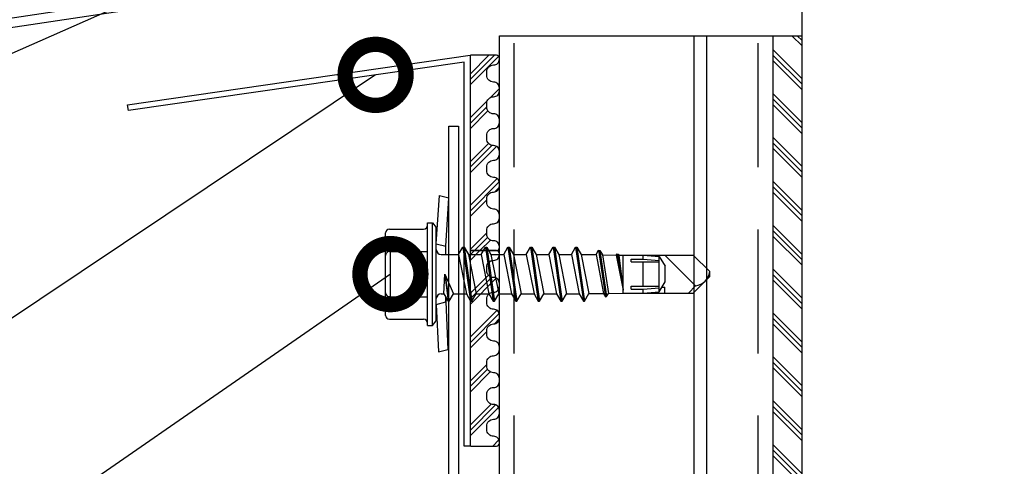
# Model space of a CAD drawing. Units: millimetres. Extents: x 217 to 10711, y 4137 to 5562.
# Drawn here: x 7228 to 7329, y 4851 to 4897 of the extents above; entities that cross this region are included whole.
import ezdxf
from ezdxf import colors
from ezdxf.entities.mleader import LeaderData, LeaderLine
from ezdxf.math import Vec2, Vec3

# ---------------------------------------------------------------- set-up
doc = ezdxf.new("R2010")
doc.units = ezdxf.units.MM
doc.linetypes.add('DASHED', pattern=[19.05, 12.7, -6.35])
doc.layers.get('0').update_dxf_attribs({"color": 1})
for name, color, linetype in [('ACCESSORIES', 2, 'Continuous'), ('S-CONNECTORS', 7, 'Continuous'), ('S-FACADE', 4, 'Continuous'), ('S-MATERIALS', 6, 'Continuous'), ('S-TEXT', 1, 'Continuous'), ('STUDS', 3, 'Continuous')]:
    doc.layers.add(name, color=color, linetype=linetype)
doc.styles.get("Standard").update_dxf_attribs({"font": 'arial.ttf'})

# ---------------------------------------------------------------- blocks, each defined once
blk = doc.blocks.new('sx3-28')
for p, q in [((-0.65, 3.09), (-0.33, 8.04)), ((-0.33, 8.04), (0.63, 7.78)), ((0.31, 2.83), (0.63, 7.78)), ((-1.55, 5.23), (-1.05, 5.23)), ((-1.55, -0.02), (-1.55, 5.23)), ((-1.05, 5.23), (-0.65, 4.75)), ((-1.05, -0.02), (-1.05, 5.23)), ((-5.85, 2.29), (-5.85, 4.19)), ((-5.85, 2.29), (-5.85, 4.19)), ((-5.45, 4.59), (-1.95, 4.59)), ((-0.65, -0.02), (-0.65, 4.78)), ((-0.65, 3.09), (0.31, 2.83)), ((-0.65, -0.02), (-0.65, 3.09)), ((-5.85, 2.98), (-5.35, 2.93)), ((-5.85, -0.02), (-5.85, 2.29)), ((-5.85, -0.02), (-5.85, 2.29)), ((-5.45, 2.29), (-1.55, 2.29)), ((-5.35, -0.02), (-5.35, 2.93)), ((0.31, 1.99), (0.31, 2.83)), ((1.63, 1.99), (2.07, 2.75)), ((2.07, 2.75), (2.2, 2.75)), ((2.07, 2.75), (2.86, -2.79)), ((2.2, 2.75), (2.64, 1.99)), ((2.2, 2.75), (2.99, -2.79)), ((3.94, 1.99), (4.38, 2.75)), ((4.38, 2.75), (5.17, -2.79)), ((4.38, 2.75), (4.51, 2.75)), ((4.51, 2.75), (5.3, -2.79)), ((4.51, 2.75), (4.95, 1.99)), ((6.25, 1.99), (6.69, 2.75)), ((6.69, 2.75), (6.82, 2.75)), ((6.69, 2.75), (7.48, -2.79)), ((6.82, 2.75), (7.26, 1.99)), ((6.82, 2.75), (7.61, -2.79)), ((8.56, 1.99), (9, 2.75)), ((9, 2.75), (9.79, -2.79)), ((9, 2.75), (9.13, 2.75)), ((9.13, 2.75), (9.92, -2.79)), ((9.13, 2.75), (9.57, 1.99)), ((10.87, 1.99), (11.31, 2.75)), ((11.31, 2.75), (11.44, 2.75)), ((11.31, 2.75), (12.1, -2.79)), ((11.44, 2.75), (11.88, 1.99)), ((11.44, 2.75), (12.23, -2.79)), ((13.18, 1.99), (13.62, 2.75)), ((13.62, 2.75), (14.41, -2.79)), ((13.62, 2.75), (13.75, 2.75)), ((13.75, 2.75), (14.54, -2.79)), ((13.75, 2.75), (14.19, 1.99)), ((15.71, 1.97), (15.97, 2.44)), ((15.97, 2.44), (16.11, 2.41)), ((15.97, 2.44), (16.66, -2.34)), ((16.11, 2.41), (16.37, 1.96)), ((16.11, 2.41), (16.78, -2.31)), ((17.77, 1.93), (17.84, 2.05)), ((17.84, 2.05), (17.97, 2.02)), ((17.84, 2.05), (18.48, -1.68)), ((17.97, 2.02), (18.03, 1.92)), ((17.97, 2.02), (18.48, -1.68)), ((-0.15, 1.99), (1.63, 1.99)), ((1.63, 1.99), (2.43, -2.03)), ((2.64, 1.99), (3.94, 1.99)), ((2.64, 1.99), (3.43, -2.03)), ((3.94, 1.99), (4.74, -2.03)), ((4.95, 1.99), (5.74, -2.03)), ((4.95, 1.99), (6.25, 1.99)), ((6.25, 1.99), (7.05, -2.03)), ((7.26, 1.99), (8.56, 1.99)), ((7.26, 1.99), (8.05, -2.03)), ((8.56, 1.99), (9.36, -2.03)), ((9.57, 1.99), (10.87, 1.99)), ((9.57, 1.99), (10.36, -2.03)), ((10.87, 1.99), (11.67, -2.03)), ((11.88, 1.99), (12.67, -2.03)), ((11.88, 1.99), (13.18, 1.99)), ((13.18, 1.99), (13.98, -2.03)), ((14.19, 2), (15.71, 1.97)), ((14.19, 1.99), (14.98, -2.02)), ((15.71, 1.97), (16.46, -2)), ((16.37, 1.96), (17.77, 1.93)), ((16.37, 1.96), (16.97, -1.99)), ((17.77, 1.93), (18.48, -1.68)), ((18.03, 1.92), (18.48, 1.92)), ((18.03, 1.92), (18.48, -1.68)), ((18.1, 1.92), (20.87, 1.92)), ((18.48, 1.92), (21.85, 1.92)), ((18.48, -1.96), (18.48, 1.92)), ((19.3, 1.52), (20.55, 1.52)), ((19.3, 1.22), (19.3, 1.52)), ((19.3, 1.22), (22.16, 1.22)), ((20.55, 1.92), (25.66, 1.92)), ((20.55, 1.52), (20.55, 1.92)), ((20.55, 1.92), (22.16, 1.78)), ((20.55, 1.52), (22.16, 1.38)), ((20.55, -0.02), (20.55, 1.22)), ((22.16, 1.78), (22.8, 0.78)), ((22.16, -0.02), (22.16, 1.78)), ((22.75, 1.92), (25.89, -1.23)), ((25.66, 1.92), (27.35, 0.23)), ((22.8, -0.02), (22.8, 0.78)), ((27.35, -0.02), (27.35, 0.23)), ((-5.85, -2.33), (-5.85, -0.02)), ((-5.35, -2.98), (-5.35, -0.02)), ((-1.55, -5.27), (-1.55, -0.02)), ((-1.05, -5.27), (-1.05, -0.02)), ((-0.65, -4.82), (-0.65, -0.02)), ((-0.65, -3.13), (-0.65, -0.02)), ((0.12, -2.03), (0.22, -0.02)), ((0.22, -0.02), (1.12, -2.03)), ((0.22, -0.02), (0.55, -2.79)), ((0.22, -0.02), (0.68, -2.79)), ((20.55, -1.26), (20.55, -0.02)), ((22.16, -1.82), (22.16, -0.02)), ((22.16, -1.82), (22.8, -0.82)), ((22.8, -0.82), (22.8, -0.02)), ((25.66, -1.96), (27.35, -0.27)), ((27.35, -0.27), (27.35, -0.02)), ((14.98, -2.02), (16.46, -2)), ((16.46, -2), (16.66, -2.34)), ((16.78, -2.31), (16.97, -1.99)), ((16.97, -1.99), (18.48, -1.96)), ((18.48, -1.96), (21.85, -1.96)), ((19.3, -1.26), (22.16, -1.26)), ((19.3, -1.56), (19.3, -1.26)), ((19.3, -1.56), (20.55, -1.56)), ((20.55, -1.56), (22.16, -1.42)), ((20.55, -1.96), (20.55, -1.56)), ((20.55, -1.96), (22.16, -1.82)), ((20.55, -1.96), (25.66, -1.96)), ((22.46, -1.36), (22.75, -1.36)), ((22.75, -1.96), (22.75, -1.36)), ((25.16, -1.96), (25.89, -1.23)), ((-5.85, -4.24), (-5.85, -2.33)), ((-5.85, -3.02), (-5.35, -2.98)), ((-5.45, -2.33), (-1.55, -2.33)), ((-0.65, -3.13), (0.31, -2.87)), ((-0.15, -2.03), (0.12, -2.03)), ((0.12, -2.03), (0.55, -2.79)), ((0.31, -2.87), (0.31, -2.38)), ((0.31, -2.87), (0.54, -7.73)), ((0.55, -2.79), (0.68, -2.79)), ((0.68, -2.79), (1.12, -2.03)), ((1.12, -2.03), (2.43, -2.03)), ((2.43, -2.03), (2.86, -2.79)), ((2.86, -2.79), (2.99, -2.79)), ((2.99, -2.79), (3.43, -2.03)), ((3.43, -2.03), (4.74, -2.03)), ((4.74, -2.03), (5.17, -2.79)), ((5.17, -2.79), (5.3, -2.79)), ((5.3, -2.79), (5.74, -2.03)), ((5.74, -2.03), (7.05, -2.03)), ((7.05, -2.03), (7.48, -2.79)), ((7.48, -2.79), (7.61, -2.79)), ((7.61, -2.79), (8.05, -2.03)), ((8.05, -2.03), (9.36, -2.03)), ((9.36, -2.03), (9.79, -2.79)), ((9.79, -2.79), (9.92, -2.79)), ((9.92, -2.79), (10.36, -2.03)), ((10.36, -2.03), (11.67, -2.03)), ((11.67, -2.03), (12.1, -2.79)), ((12.1, -2.79), (12.23, -2.79)), ((12.23, -2.79), (12.67, -2.03)), ((12.67, -2.03), (13.98, -2.03)), ((13.98, -2.03), (14.41, -2.79)), ((14.41, -2.79), (14.54, -2.79)), ((14.54, -2.79), (14.98, -2.02)), ((16.66, -2.34), (16.78, -2.31)), ((-0.65, -3.13), (-0.43, -7.99)), ((-5.45, -4.64), (-1.95, -4.64)), ((-1.05, -5.27), (-0.65, -4.8)), ((-1.55, -5.27), (-1.05, -5.27)), ((-0.43, -7.99), (0.54, -7.73))]:
    blk.add_line(p, q)
for centre, radius, start, end in [((-5.45, 4.19), 0.4, 90, 180), ((-1.95, 4.99), 0.4, 270, 0), ((-5.45, 2.69), 0.4, 180, 270), ((-5.45, 1.89), 0.4, 90, 180), ((-0.15, 2.49), 0.5, 180, 270), ((25.69, 0.44), 1.68, 277.1006, 352.8996), ((-5.45, -1.93), 0.4, 180, 270), ((-5.45, -2.73), 0.4, 90, 180), ((-0.15, -2.53), 0.5, 90, 180), ((0.81, -2.96), 0.5, 135.7432, 169.7666), ((-5.45, -4.24), 0.4, 180, 270), ((-1.95, -5.04), 0.4, 0, 90)]:
    blk.add_arc(centre, radius, start, end)
blk = doc.blocks.new('CA3SE420')
at = {"layer": 'S-MATERIALS'}
h = blk.add_hatch(dxfattribs=at)
h.set_pattern_fill('PLAST', color=256, scale=0.5, angle=45, style=0)
h.set_pattern_definition([(135, (-1329.2618, -3979.4707), (2.245064, 2.245064), []), (135, (-1328.981, -3979.19), (2.245064, 2.245064), []), (135, (-1328.7005, -3978.9094), (2.245064, 2.245064), [])])
edge = h.paths.add_edge_path()
edge.add_arc((2.4, 8.3), 0.7, 90, 180)
edge.add_line((1.7, 8.3), (1.7, 7.95))
edge.add_arc((2.4, 7.95), 0.7, 180, 270)
edge.add_arc((2.4, 6.65), 0.6, 0, 90, ccw=False)
edge.add_line((3, 6.65), (3, 6.35))
edge.add_arc((2.4, 6.35), 0.6, -90, 0, ccw=False)
edge.add_arc((2.4, 5.05), 0.7, 90, 180)
edge.add_line((1.7, 5.05), (1.7, 4.7))
edge.add_arc((2.4, 4.7), 0.7, 180, 270)
edge.add_arc((2.4, 3.4), 0.6, 0, 90, ccw=False)
edge.add_line((3, 3.4), (3, 3.1))
edge.add_arc((2.4, 3.1), 0.6, -90, 0, ccw=False)
edge.add_arc((2.4, 1.8), 0.7, 90, 180)
edge.add_line((1.7, 1.8), (1.7, 1.45))
edge.add_arc((2.4, 1.45), 0.7, 180, 270)
edge.add_arc((2.4, 0.15), 0.6, 0, 90, ccw=False)
edge.add_line((3, 0.15), (3, -0.15))
edge.add_arc((2.4, -0.15), 0.6, -90, 0, ccw=False)
edge.add_arc((2.4, -1.45), 0.7, 90, 180)
edge.add_line((1.7, -1.45), (1.7, -1.8))
edge.add_arc((2.4, -1.8), 0.7, 180, 270)
edge.add_arc((2.4, -3.1), 0.6, 0, 90, ccw=False)
edge.add_line((3, -3.1), (3, -3.4))
edge.add_arc((2.4, -3.4), 0.6, -90, 0, ccw=False)
edge.add_arc((2.4, -4.7), 0.7, 90, 180)
edge.add_line((1.7, -4.7), (1.7, -5.05))
edge.add_arc((2.4, -5.05), 0.7, 180, 270)
edge.add_arc((2.4, -6.35), 0.6, 0, 90, ccw=False)
edge.add_line((3, -6.35), (3, -6.65))
edge.add_arc((2.4, -6.65), 0.6, -90, 0, ccw=False)
edge.add_arc((2.4, -7.95), 0.7, 90, 180)
edge.add_line((1.7, -7.95), (1.7, -8.3))
edge.add_arc((2.4, -8.3), 0.7, 180, 270)
edge.add_arc((2.4, -9.6), 0.6, 0, 90, ccw=False)
edge.add_line((3, -9.6), (3, -9.7))
edge.add_arc((2.7, -9.7), 0.3, -90, 0, ccw=False)
edge.add_line((2.7, -10), (0.1, -10))
edge.add_arc((0.1, -9.9), 0.1, 180, 270, ccw=False)
edge.add_line((0, -9.9), (0, 9.9))
edge.add_arc((0.1, 9.9), 0.1, 90, 180, ccw=False)
edge.add_line((0.1, 10), (2.7, 10))
edge.add_arc((2.7, 9.7), 0.3, 0, 90, ccw=False)
edge.add_line((3, 9.7), (3, 9.6))
edge.add_arc((2.4, 9.6), 0.6, 270, 360, ccw=False)
at = {"layer": 'S-CONNECTORS'}
blk.add_lwpolyline([(2.4, 9), (2.4, 9, 0.414214), (1.7, 8.3), (1.7, 7.95, 0.414214), (2.4, 7.25, -0.414214), (3, 6.65), (3, 6.35, -0.414214), (2.4, 5.75), (2.4, 5.75, 0.414214), (1.7, 5.05), (1.7, 4.7, 0.414214), (2.4, 4, -0.414214), (3, 3.4), (3, 3.1, -0.414214), (2.4, 2.5, 0.414214), (1.7, 1.8), (1.7, 1.45, 0.414214), (2.4, 0.75, -0.414214), (3, 0.15), (3, -0.15, -0.414214), (2.4, -0.75, 0.414214), (1.7, -1.45), (1.7, -1.8, 0.414214), (2.4, -2.5, -0.414214), (3, -3.1), (3, -3.4, -0.414214), (2.4, -4, 0.414214), (1.7, -4.7), (1.7, -5.05, 0.414214), (2.4, -5.75, -0.414214), (3, -6.35), (3, -6.65, -0.414214), (2.4, -7.25, 0.414214), (1.7, -7.95), (1.7, -8.3, 0.414214), (2.4, -9), (2.4, -9, -0.414214), (3, -9.6), (3, -9.7, -0.414214), (2.7, -10), (0.1, -10, -0.414214), (0, -9.9), (0, 9.9, -0.414214), (0.1, 10), (2.7, 10, -0.414214), (3, 9.7), (3, 9.6, -0.414214)], format="xyb", close=True, dxfattribs=at)
blk = doc.blocks.new('CA1SU2')
blk.add_lwpolyline([(-39.01, -89), (-39.01, -46, -0.414214), (-37.01, -44), (-2, -44, 0.414214), (-1, -43), (-1, 0), (0, 0), (0, -43, -0.414214), (-2, -45), (-37.01, -45, 0.414214), (-38.01, -46), (-38.01, -89)], format="xyb", close=True)
blk = doc.blocks.new('_DotSmall')
at = {"color": 0, "linetype": 'ByBlock', "const_width": 0.5}
blk.add_lwpolyline([(-0.0625, 0, 1), (0.0625, 0, 1)], format="xyb", close=True, dxfattribs=at)

msp = doc.modelspace()

# ---------------------------------------------------------------- hatches: boundary and pattern name
at = {"layer": 'S-MATERIALS'}
h = msp.add_hatch(dxfattribs=at)
h.set_pattern_fill('PLAST', color=256, scale=0.5, angle=135, style=0)
h.set_pattern_definition([(135, (8641.4828, 800.6664), (-2.245064, -2.245064), []), (135, (8641.2022, 800.3857), (-2.245064, -2.245064), []), (135, (8640.9215, 800.105), (-2.245064, -2.245064), [])])
h.paths.add_polyline_path([(7305.22, 4519.87), (7308.22, 4519.87), (7308.22, 4895.29), (7305.22, 4895.29)])

# ---------------------------------------------------------------- linework, layer by layer
at = {"layer": 'ACCESSORIES'}
msp.add_lwpolyline([(7192.61, 4813.13), (7207.6, 4812.6), (7207.63, 4813.6), (7193.61, 4814.09), (7193.61, 4815.54), (7193.61, 4816.75), (7193.61, 4891.12), (7305.22, 4907.84), (7305.22, 4947.07), (7304.22, 4947.07), (7304.22, 4908.62), (7192.61, 4891.9), (7192.61, 4816.75)], close=True, dxfattribs=at)
msp.add_lwpolyline([(7273.62, 4853.29), (7273.62, 4892.59), (7239.22, 4887.63), (7239.13, 4888.22), (7274.22, 4893.29), (7274.22, 4853.29), (7273.62, 4853.29)], dxfattribs=at)
at = {"layer": 'S-FACADE'}
for points in [[(7308.22, 4519.87), (7308.22, 5096.51), (7460.22, 5096.51), (7460.22, 4519.87)], [(7305.22, 4895.29), (7305.22, 4519.87)], [(7305.22, 4895.29), (7308.22, 4895.29)]]:
    msp.add_lwpolyline(points, dxfattribs=at)
at = {"layer": 'STUDS', "linetype": 'DASHED'}
for p, q in [((7278.72, 4519.87), (7278.72, 4895.29)), ((7303.72, 4519.87), (7303.72, 4895.29))]:
    msp.add_line(p, q, dxfattribs=at)
at = {"layer": 'STUDS'}
for p, q in [((7297.18, 4519.87), (7297.18, 4895.29)), ((7298.48, 4519.87), (7298.48, 4895.29))]:
    msp.add_line(p, q, dxfattribs=at)
msp.add_lwpolyline([(7277.22, 4519.87), (7277.22, 4895.29), (7305.22, 4895.29), (7305.22, 4519.87)], dxfattribs=at)

# ---------------------------------------------------------------- block references
at = {"layer": 'ACCESSORIES'}
msp.add_blockref('CA1SU2', (7273.04, 4886.03), dxfattribs=at)
at = {"layer": 'S-CONNECTORS', "xscale": -1, "rotation": 180}
for p in [(7274.22, 4883.29), (7274.22, 4863.29)]:
    msp.add_blockref('CA3SE420', p, dxfattribs=at)
at = {"layer": 'S-CONNECTORS'}
msp.add_blockref('sx3-28', (7271.41, 4870.91), dxfattribs=at)

# ---------------------------------------------------------------- leaders
at = {"layer": 'S-TEXT'}
ml = msp.add_multileader_mtext('Standard', dxfattribs=at)
ml.set_content('9', color=256)
ml.set_leader_properties(color=256, linetype='ByLayer', lineweight=-1)
ml.set_arrow_properties(name='DOTSMALL')
ml.build(insert=Vec2(0, 0))
ml.multileader.update_dxf_attribs({"text_left_attachment_type": 5, "text_right_attachment_type": 5, "dogleg_length": 1, "arrow_head_size": 12.5, "scale": 5})
ctx = ml.context
ctx.base_point, ctx.scale, ctx.char_height, ctx.arrow_head_size, ctx.landing_gap_size, ctx.plane_origin = Vec3(7113.73, 4878.21), 5, 12.5, 12.5, 10, Vec3(7152.34, 4420.63)
ctx.left_attachment, ctx.right_attachment = 5, 5
notes = []
notes.append((ctx, [(0, (1, 1, 0), (7146.95, 4878.21), (-1, 0), 5, [(0, [(7299.07, 4967.32)], 0, [])])]))
ctx.mtext.insert, ctx.mtext.flow_direction = Vec3(7123.73, 4893.26), 5
ml = msp.add_multileader_mtext('Standard', dxfattribs=at)
ml.set_content('5', color=256)
ml.set_leader_properties(color=256, linetype='ByLayer', lineweight=-1)
ml.set_arrow_properties(name='DOTSMALL')
ml.build(insert=Vec2(0, 0))
ml.multileader.update_dxf_attribs({"text_left_attachment_type": 5, "text_right_attachment_type": 5, "dogleg_length": 1, "arrow_head_size": 12.5, "scale": 5})
ctx = ml.context
ctx.base_point, ctx.scale, ctx.char_height, ctx.arrow_head_size, ctx.landing_gap_size, ctx.plane_origin = Vec3(7113.67, 4858.11), 5, 12.5, 12.5, 10, Vec3(7284.06, 4591.3)
ctx.left_attachment, ctx.right_attachment = 5, 5
notes.append((ctx, [(0, (1, 1, 0), (7146.95, 4858.11), (-1, 0), 5, [(0, [(7303.02, 4926.83)], 0, [])])]))
ctx.mtext.insert, ctx.mtext.flow_direction = Vec3(7123.67, 4873.11), 5
ml = msp.add_multileader_mtext('Standard', dxfattribs=at)
ml.set_content('6', color=256)
ml.set_leader_properties(color=256, linetype='ByLayer', lineweight=-1)
ml.set_arrow_properties(name='DOTSMALL')
ml.build(insert=Vec2(0, 0))
ml.multileader.update_dxf_attribs({"text_left_attachment_type": 5, "text_right_attachment_type": 5, "dogleg_length": 1, "arrow_head_size": 12.5, "scale": 5})
ctx = ml.context
ctx.base_point, ctx.scale, ctx.char_height, ctx.arrow_head_size, ctx.landing_gap_size, ctx.plane_origin = Vec3(7113.7, 4812.64), 5, 12.5, 12.5, 10, Vec3(7152.34, 4433.68)
ctx.left_attachment, ctx.right_attachment = 5, 5
notes.append((ctx, [(0, (1, 1, 0), (7146.95, 4812.64), (-1, 0), 5, [(0, [(7264.54, 4891.28)], 0, [])])]))
ctx.mtext.insert, ctx.mtext.flow_direction = Vec3(7123.7, 4827.69), 5
ml = msp.add_multileader_mtext('Standard', dxfattribs=at)
ml.set_content('3', color=256)
ml.set_leader_properties(color=256, linetype='ByLayer', lineweight=-1)
ml.set_arrow_properties(name='DOTSMALL')
ml.build(insert=Vec2(0, 0))
ml.multileader.update_dxf_attribs({"text_left_attachment_type": 5, "text_right_attachment_type": 5, "dogleg_length": 1, "arrow_head_size": 12.5, "scale": 5})
ctx = ml.context
ctx.base_point, ctx.scale, ctx.char_height, ctx.arrow_head_size, ctx.landing_gap_size, ctx.plane_origin = Vec3(7113.77, 4788.51), 5, 12.5, 12.5, 10, Vec3(7284.06, 4486.65)
ctx.left_attachment, ctx.right_attachment = 5, 5
notes.append((ctx, [(0, (1, 1, 0), (7146.95, 4788.51), (-1, 0), 5, [(0, [(7266.06, 4870.89)], 0, [])])]))
ctx.mtext.insert, ctx.mtext.flow_direction = Vec3(7123.77, 4803.56), 5
for ctx, leaders in notes:
    for number, flags, end, landing, length, lines in leaders:
        leader = LeaderData()
        leader.index, (leader.has_last_leader_line, leader.has_dogleg_vector, leader.attachment_direction) = number, flags
        leader.last_leader_point, leader.dogleg_vector, leader.dogleg_length = Vec3(end), Vec3(landing), length
        for number, points, colour, breaks in lines:
            line = LeaderLine()
            line.index, line.vertices, line.color, line.breaks = number, Vec3.list(points), colors.encode_raw_color(colour), breaks
            leader.lines.append(line)
        ctx.leaders.append(leader)

doc.saveas('drawing.dxf')
